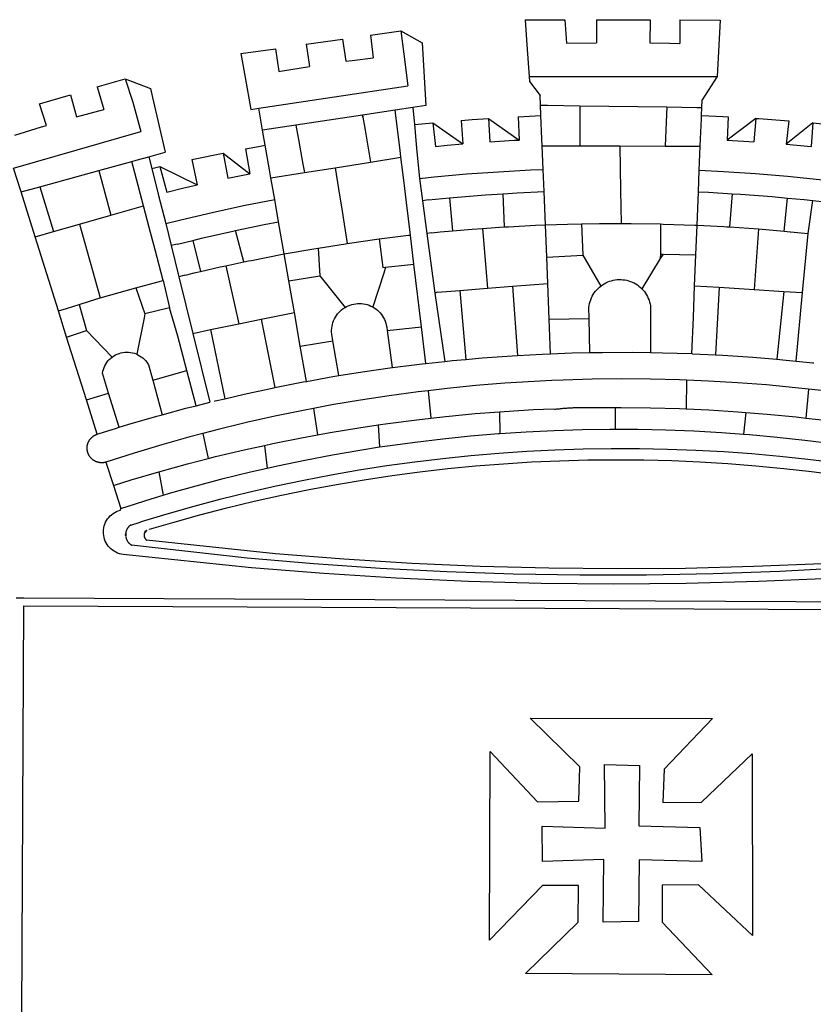
# Model space of a CAD drawing. Extents: x 186116 to 186413, y 1679782 to 1680202.
# Drawn here: x 186260 to 186266, y 1679837 to 1679844 of the extents above; entities that cross this region are included whole.
import ezdxf

# ---------------------------------------------------------------- set-up
doc = ezdxf.new("R2010")
doc.units = 0
doc.header["$LTSCALE"] = 5
doc.header["$MEASUREMENT"] = 0
doc.layers.add('BRAZAO', color=7, linetype='CONTINUOUS')
doc.layers.add('T-DIVIS-EXIS', color=7, linetype='CONTINUOUS')

# ---------------------------------------------------------------- blocks, each defined once
blk = doc.blocks.new('Logo_Prefeitura')
at = {"layer": 'BRAZAO'}
for points in [[(-73.78, 617.42), (-43.78, 617.36)], [(-73.78, 617.42), (-72.46, 598.48)], [(-43.78, 617.36), (-42.59, 599.55)], [(-19.85, 617.32), (-19.69, 599.99)], [(-19.85, 617.32), (20.9, 617.24)], [(20.9, 617.24), (20.6, 599.88)], [(43.31, 617.2), (43.29, 599.38)], [(43.31, 617.2), (73.77, 617.15)], [(73.77, 617.15), (72.8, 598.22)], [(-190.86, 605.71), (-168.01, 608.97)], [(-190.86, 605.71), (-189.05, 588.6)], [(-168.01, 608.97), (-151.77, 600.01), (-148.97, 552.33), (-158.95, 550.84)], [(-168.01, 608.97), (-165.74, 591.28)], [(-239.56, 598.78), (-212.11, 602.69)], [(-239.56, 598.78), (-237.15, 581.93)], [(-212.11, 602.69), (-209.71, 585.94)], [(-72.46, 598.48), (-70.78, 574.53)], [(-42.59, 599.55), (-19.69, 599.99)], [(20.6, 599.88), (35.5, 599.64), (43.29, 599.38)], [(72.8, 598.22), (71.59, 574.38)], [(-289.2, 591.71), (-263.02, 595.43)], [(-289.2, 591.71), (-285.9, 573.58)], [(-263.02, 595.43), (-260.41, 578.16)], [(-165.74, 591.28), (-162.65, 567.22)], [(-260.41, 578.16), (-257.68, 578.64), (-237.15, 581.93)], [(-209.71, 585.94), (-204.76, 586.64), (-189.05, 588.6)], [(-70.78, 574.53), (71.59, 574.38)], [(-70.78, 574.53), (-70.51, 570.71)], [(71.59, 574.38), (60.22, 556.71)], [(-398.08, 566.53), (-376.83, 572.76)], [(-376.83, 572.76), (-357.7, 565.2)], [(-376.83, 572.76), (-370.95, 555)], [(-285.9, 573.58), (-281.5, 549.48)], [(-275.57, 550.37), (-162.65, 567.22)], [(-70.51, 570.71), (-62.51, 560.11)], [(-441.71, 553.74), (-418.23, 560.63)], [(-418.23, 560.63), (-413.65, 543.81)], [(-398.08, 566.53), (-392.97, 549.39)], [(-357.7, 565.2), (-356.16, 558.6)], [(-62.21, 552.75), (-62.51, 560.11)], [(-436.44, 537.24), (-441.71, 553.74)], [(-370.95, 555), (-364.84, 532.65)], [(-356.16, 558.6), (-346.45, 517.01)], [(-61.88, 544.77), (-62.21, 552.75)], [(-62.21, 552.75), (-56.88, 552.67)], [(-56.88, 552.67), (-32.41, 552.3)], [(-32.41, 552.3), (33.37, 551.32)], [(-32.41, 552.3), (-32.4, 545.67)], [(59.99, 550.92), (60.22, 556.71)], [(-413.65, 543.81), (-392.97, 549.39)], [(-281.5, 549.48), (-275.57, 550.37)], [(-272.68, 533.85), (-275.57, 550.37)], [(-197.01, 545.15), (-247.47, 537.61)], [(-172.33, 548.84), (-197.01, 545.15)], [(-197.01, 545.15), (-195.09, 533.8)], [(-197.01, 545.15), (-196.84, 543.64), (-197.01, 545.15)], [(-158.95, 550.84), (-172.33, 548.84)], [(-171.99, 546.93), (-172.01, 547.15), (-172.33, 548.84)], [(-170.74, 536.65), (-171.99, 546.93)], [(-158.95, 550.84), (-157.73, 537.99)], [(-79.16, 543.97), (-61.88, 544.77)], [(-61.16, 527.14), (-61.88, 544.77)], [(-32.4, 545.67), (-32.36, 528.09)], [(33.14, 545.57), (32.42, 528.04)], [(33.37, 551.32), (33.14, 545.57)], [(33.37, 551.32), (56.2, 550.98)], [(56.2, 550.98), (59.99, 550.92)], [(59.65, 542.46), (59.74, 544.77)], [(59.74, 544.77), (59.99, 550.92)], [(59.74, 544.77), (76.03, 544.1), (79.97, 543.88)], [(-460.27, 529.97), (-440.02, 536.21), (-436.44, 537.24)], [(-247.47, 537.61), (-272.68, 533.85)], [(-247.47, 537.61), (-245.48, 526.59)], [(-157.73, 537.99), (-143.72, 539.39)], [(-157.73, 537.99), (-156.03, 520.05)], [(-143.72, 539.39), (-141.71, 521.49)], [(-143.72, 539.39), (-121.02, 523.36)], [(-122.16, 541.2), (-114.06, 541.86), (-101.66, 542.66)], [(-122.16, 541.2), (-121.02, 523.36)], [(-101.66, 542.66), (-100.67, 524.92)], [(-101.66, 542.66), (-78.35, 526.31)], [(-79.16, 543.97), (-78.35, 526.31)], [(59.03, 527.2), (59.65, 542.46)], [(79.97, 543.88), (79.09, 526.26)], [(100.82, 542.67), (79.09, 526.26)], [(100.82, 542.67), (99.37, 525.03)], [(100.82, 542.67), (103.15, 542.53), (125.77, 540.82)], [(125.77, 540.82), (123.86, 523.16)], [(144, 539.2), (123.86, 523.16)], [(144, 539.2), (142.84, 521.41)], [(144, 539.2), (151.38, 538.51)], [(-461.24, 505.05), (-364.84, 532.65)], [(-270.68, 522.36), (-272.68, 533.85)], [(-195.09, 533.8), (-191.96, 515.69)], [(-168.55, 518.61), (-170.74, 536.65)], [(-285.51, 519.65), (-275.76, 521.49), (-270.68, 522.36)], [(-267.4, 503.63), (-270.68, 522.36)], [(-245.48, 526.59), (-242.14, 508.12)], [(-141.71, 521.49), (-132.88, 522.38), (-121.02, 523.36)], [(-100.67, 524.92), (-82.17, 526.13), (-78.35, 526.31)], [(-60.95, 521.87), (-61.16, 527.14)], [(-60.22, 504), (-60.95, 521.87)], [(-60.95, 521.87), (-32.34, 521.83)], [(-32.36, 528.09), (-32.34, 521.83)], [(32.42, 528.04), (32.16, 521.76)], [(58.81, 521.73), (59.03, 527.2)], [(79.09, 526.26), (95.68, 525.31), (99.37, 525.03)], [(123.86, 523.16), (142.84, 521.41)], [(-358.91, 513.59), (-346.45, 517.01)], [(-326.31, 511.52), (-302.62, 516.42)], [(-302.62, 516.42), (-298.96, 497.37)], [(-302.62, 516.42), (-282.25, 500.82)], [(-285.51, 519.65), (-282.25, 500.82)], [(-191.96, 515.69), (-190.91, 509.59)], [(-167.9, 513.25), (-168.55, 518.61)], [(-156.03, 520.05), (-153.86, 497.24)], [(-32.34, 521.83), (-2.13, 521.8)], [(-2.13, 521.8), (32.16, 521.76)], [(-2.13, 521.8), (-1.84, 505.03)], [(32.16, 521.76), (58.81, 521.73)], [(58.08, 503.53), (58.81, 521.73)], [(-396.69, 503.22), (-371.77, 510.06)], [(-371.77, 510.06), (-368.31, 511.01)], [(-369.53, 501.59), (-371.77, 510.06)], [(-368.31, 511.01), (-358.91, 513.59)], [(-358.91, 513.59), (-356.65, 504.73)], [(-326.31, 511.52), (-322.15, 492.31)], [(-242.14, 508.12), (-240.96, 501.64)], [(-217.65, 505.34), (-190.91, 509.59)], [(-190.91, 509.59), (-167.9, 513.25)], [(-165.8, 495.97), (-167.9, 513.25)], [(-455.59, 487.04), (-461.24, 505.05)], [(-441.3, 490.97), (-396.69, 503.22)], [(-396.69, 503.22), (-387.51, 469.53)], [(-362.92, 476.59), (-369.53, 501.59)], [(-356.65, 504.73), (-355.58, 504.99), (-350.47, 506.14)], [(-356.65, 504.73), (-351.67, 485.3)], [(-350.47, 506.14), (-345.26, 486.86)], [(-350.47, 506.14), (-322.15, 492.31)], [(-298.96, 497.37), (-283.77, 500.53), (-282.25, 500.82)], [(-266.35, 497.6), (-267.4, 503.63)], [(-266.35, 497.6), (-240.96, 501.64)], [(-240.96, 501.64), (-217.65, 505.34)], [(-217.65, 505.34), (-215.16, 489.42)], [(-153.86, 497.24), (-142.62, 498.44), (-118.36, 500.6), (-94.06, 502.34), (-69.74, 503.65), (-60.22, 504)], [(-59.54, 487.27), (-60.22, 504)], [(-1.84, 505.03), (-1.56, 488.38)], [(57.41, 487.03), (58.08, 503.53)], [(58.08, 503.53), (76.34, 502.6), (100.64, 500.94), (124.9, 498.85), (149.13, 496.34), (162.08, 494.77)], [(-345.26, 486.86), (-333.46, 489.75), (-322.15, 492.31)], [(-263.49, 481.24), (-266.35, 497.6)], [(-163.74, 479.08), (-165.8, 495.97)], [(-153.86, 497.24), (-151.61, 480.29)], [(-455.59, 487.04), (-441.3, 490.97)], [(-444.92, 453.05), (-455.59, 487.04)], [(-441.3, 490.97), (-431.12, 457.02)], [(-351.67, 485.3), (-346, 463.14)], [(-215.16, 489.42), (-212.52, 472.52)], [(-131.1, 482.51), (-128.07, 482.82), (-103.97, 484.78), (-90.38, 485.65)], [(-90.38, 485.65), (-79.85, 486.32), (-59.54, 487.27)], [(-89.34, 460.55), (-90.38, 485.65)], [(-58.51, 462.05), (-59.54, 487.27)], [(-1.56, 488.38), (-1.13, 463.1)], [(56.39, 461.78), (57.41, 487.03)], [(57.41, 487.03), (65.13, 486.72), (82.89, 485.68)], [(82.89, 485.68), (80.82, 460.48)], [(82.89, 485.68), (89.26, 485.31), (113.36, 483.48), (124.82, 482.4)], [(-346, 463.14), (-334.6, 466), (-310.88, 471.52), (-287.06, 476.62), (-263.49, 481.24)], [(-260.53, 464.32), (-263.49, 481.24)], [(-160.73, 454.3), (-163.74, 479.08)], [(-146.92, 480.9), (-151.61, 480.29)], [(-151.61, 480.29), (-148.31, 455.45)], [(-146.92, 480.9), (-131.1, 482.51)], [(-131.1, 482.51), (-128.85, 457.51)], [(122.24, 457.27), (124.82, 482.4)], [(124.82, 482.4), (137.43, 481.22), (144.13, 480.48)], [(140.45, 455.45), (144.13, 480.48)], [(144.13, 480.48), (160.05, 478.71)], [(-387.51, 469.53), (-362.92, 476.59)], [(-358.53, 459.99), (-362.92, 476.59)], [(-212.52, 472.52), (-208.68, 448)], [(-431.12, 457.02), (-411.46, 462.66)], [(-411.46, 462.66), (-387.51, 469.53)], [(-411.46, 462.66), (-395.57, 406.7)], [(-346, 463.14), (-342, 446.39)], [(-293.2, 457.78), (-271.57, 462.24), (-260.53, 464.32)], [(-256.29, 440.04), (-260.53, 464.32)], [(-58.51, 462.05), (-41.77, 462.65), (-31.11, 462.84)], [(-31.11, 462.84), (-17.64, 463.09), (-1.13, 463.1)], [(-31.11, 462.84), (-30.14, 439.09)], [(-1.13, 463.1), (6.49, 463.1), (6.49, 463.1), (28.73, 462.73)], [(28.73, 462.73), (28.56, 440)], [(28.73, 462.73), (30.62, 462.69), (54.73, 461.87), (56.39, 461.78)], [(-444.92, 453.05), (-431.12, 457.02)], [(-354.12, 443.27), (-358.53, 459.99)], [(-325.58, 450.24), (-318.83, 452.06), (-295.25, 457.36), (-293.2, 457.78)], [(-286.97, 433.97), (-293.2, 457.78)], [(-144.43, 456.02), (-148.31, 455.45)], [(-148.31, 455.45), (-142.32, 410.42)], [(-144.43, 456.02), (-138.08, 456.69), (-128.85, 457.51)], [(-128.85, 457.51), (-114.05, 458.81), (-106.25, 459.36)], [(-106.25, 459.36), (-89.98, 460.51), (-89.34, 460.55)], [(-106.25, 459.36), (-102.34, 414.11)], [(-89.34, 460.55), (-86.53, 460.69)], [(-86.53, 460.69), (-65.88, 461.79), (-58.51, 462.05)], [(-57.52, 437.7), (-58.51, 462.05)], [(55.48, 439.31), (56.39, 461.78)], [(56.39, 461.78), (76.72, 460.73)], [(76.72, 460.73), (78.83, 460.62), (80.82, 460.48)], [(80.82, 460.48), (102.85, 458.95)], [(102.85, 458.95), (99.72, 413.12)], [(102.85, 458.95), (122.24, 457.27)], [(122.24, 457.27), (126.94, 456.86), (127.23, 456.83)], [(127.23, 456.83), (140.45, 455.45)], [(136.26, 410.86), (140.45, 455.45)], [(-427.3, 396.9), (-444.92, 453.05)], [(-337.24, 447.58), (-342, 446.39)], [(-337.24, 447.58), (-325.58, 450.24)], [(-325.58, 450.24), (-319.73, 426.71)], [(-230.66, 444.52), (-209.92, 447.82), (-208.68, 448)], [(-208.68, 448), (-186.03, 451.2), (-184.51, 451.38)], [(-184.51, 451.38), (-162.08, 454.15), (-160.73, 454.3)], [(-184.51, 451.38), (-181.54, 429.78)], [(-158.07, 432.39), (-160.73, 454.3)], [(-347.92, 419.82), (-354.12, 443.27)], [(-342, 446.39), (-336.19, 422.76)], [(-283.46, 434.72), (-281.2, 435.2), (-257.51, 439.82), (-256.29, 440.04)], [(-256.29, 440.04), (-233.75, 444.03), (-230.66, 444.52)], [(-252.73, 419.73), (-256.29, 440.04)], [(-230.66, 444.52), (-229.34, 423.45)], [(28.56, 440), (28.53, 436.51)], [(30.63, 439.94), (28.53, 436.51)], [(28.56, 440), (30.63, 439.94)], [(30.63, 439.94), (55.48, 439.31)], [(-300.42, 431.1), (-286.97, 433.97)], [(-286.97, 433.97), (-283.46, 434.72)], [(-57.52, 437.7), (-30.14, 439.09)], [(-56.71, 417.75), (-57.52, 437.7)], [(-30.14, 439.09), (-16.63, 415.67)], [(28.53, 436.51), (14.6, 413.69)], [(54.54, 415.92), (55.48, 439.31)], [(-331.64, 423.89), (-330.1, 424.27), (-328.3, 424.72), (-324.39, 425.63)], [(-324.39, 425.63), (-319.73, 426.71)], [(-319.73, 426.71), (-304.79, 430.17), (-300.42, 431.1)], [(-300.42, 431.1), (-290.78, 387.17)], [(-180.95, 425.53), (-189.25, 399.94)], [(-181.54, 429.78), (-179.5, 430.01)], [(-179.5, 430.01), (-180.95, 425.53)], [(-179.5, 430.01), (-158.07, 432.39)], [(-152.29, 384.87), (-158.07, 432.39)], [(-368.71, 414.3), (-351.71, 418.87), (-347.92, 419.82)], [(-347.92, 419.82), (-343.14, 399.3)], [(-331.64, 423.89), (-332.37, 423.64), (-336.19, 422.76)], [(-336.19, 422.76), (-325.51, 379.79)], [(-252.73, 419.73), (-229.34, 423.45)], [(-248.53, 395.65), (-252.73, 419.73)], [(-229.34, 423.45), (-210.25, 399.54)], [(-83.46, 415.61), (-56.71, 417.75)], [(-55.61, 390.62), (-56.71, 417.75)], [(-16.63, 415.67), (-16.36, 415.89), (-15.17, 416.75), (-13.92, 417.52), (-12.62, 418.22), (-11.28, 418.84), (-9.91, 419.37), (-8.51, 419.81), (-7.08, 420.17), (-5.63, 420.43), (-4.17, 420.6), (-2.7, 420.68), (-2.7, 420.68), (-1.23, 420.67), (0.24, 420.57), (1.7, 420.38), (3.14, 420.09), (4.57, 419.71), (5.96, 419.25), (7.33, 418.7), (8.65, 418.06), (9.94, 417.35), (11.18, 416.55), (12.36, 415.68), (13.49, 414.73), (14.6, 413.69)], [(-395.57, 406.7), (-375.02, 412.61), (-368.71, 414.3)], [(-368.71, 414.3), (-361.82, 394.6)], [(-140.16, 411.09), (-142.32, 410.42)], [(-142.32, 410.42), (-134.76, 358.68)], [(-140.16, 411.09), (-123.25, 412.44)], [(-123.25, 412.44), (-102.34, 414.11)], [(-123.25, 412.44), (-118.83, 360.22)], [(-102.34, 414.11), (-83.46, 415.61)], [(-83.46, 415.61), (-79.72, 363.21)], [(-25.3, 391.22), (-25.49, 399.67), (-25.29, 401.13), (-25, 402.57), (-24.62, 403.99), (-24.15, 405.39), (-23.59, 406.75), (-22.95, 408.08), (-22.23, 409.36), (-21.43, 410.59), (-20.55, 411.78), (-19.61, 412.9), (-18.59, 413.97), (-17.51, 414.96), (-16.63, 415.67)], [(14.6, 413.69), (15.56, 412.64), (16.49, 411.5), (17.35, 410.31), (18.13, 409.06), (18.83, 407.77), (19.46, 406.43), (19.99, 405.06), (20.44, 403.66), (20.8, 402.23), (21.07, 400.76), (21.09, 391.9)], [(53.57, 391.93), (54.54, 415.92)], [(54.54, 415.92), (73.08, 414.78)], [(73.08, 414.78), (70.28, 363.67)], [(73.08, 414.78), (99.72, 413.12)], [(99.72, 413.12), (122.07, 411.74)], [(122.07, 411.74), (116.75, 360.32)], [(122.07, 411.74), (136.26, 410.86)], [(131.37, 358.9), (136.26, 410.86)], [(-411.56, 401.84), (-398.21, 405.94), (-395.57, 406.7)], [(-427.3, 396.9), (-421.28, 398.87), (-411.56, 401.84)], [(-421.09, 377.11), (-427.3, 396.9)], [(-411.56, 401.84), (-405.97, 382.1)], [(-343.14, 399.3), (-361.82, 394.6)], [(-336.85, 377.92), (-343.14, 399.3)], [(-273.67, 390.6), (-248.53, 395.65)], [(-244.1, 370.33), (-248.53, 395.65)], [(-219.43, 374.29), (-220.3, 379.42), (-220.4, 380.88), (-220.39, 382.36), (-220.29, 383.82), (-220.08, 385.28), (-219.77, 386.72), (-219.36, 388.13), (-218.85, 389.51), (-218.25, 390.86), (-217.55, 392.15), (-216.76, 393.4), (-215.89, 394.58), (-214.94, 395.7), (-213.91, 396.76), (-212.81, 397.73), (-211.64, 398.63), (-210.25, 399.54)], [(-210.25, 399.54), (-209.14, 400.17), (-207.81, 400.81), (-206.44, 401.35), (-205.04, 401.79), (-203.61, 402.13), (-202.15, 402.38), (-200.69, 402.51), (-199.22, 402.55), (-199.22, 402.55), (-197.75, 402.49), (-196.29, 402.32), (-194.84, 402.04), (-193.42, 401.67), (-192.02, 401.2), (-190.66, 400.63), (-189.25, 399.94)], [(-189.25, 399.94), (-188.08, 399.22), (-186.87, 398.38), (-185.73, 397.46), (-184.65, 396.46), (-183.64, 395.38), (-182.71, 394.24), (-181.87, 393.04), (-181.11, 391.78), (-180.43, 390.47), (-179.86, 389.11), (-179.38, 387.72), (-179, 386.3), (-178.69, 384.7), (-178.35, 382.2)], [(-362.38, 391.75), (-367.82, 364.08)], [(-361.82, 394.6), (-362.38, 391.75)], [(-361.82, 394.6), (-362.38, 391.75)], [(-290.78, 387.17), (-273.67, 390.6)], [(-273.67, 390.6), (-263.47, 338.89)], [(-55.61, 390.62), (-25.3, 391.22)], [(-54.54, 364.48), (-55.61, 390.62)], [(-24.71, 365.36), (-25.3, 391.22)], [(21.09, 391.9), (21.15, 365.41)], [(52.46, 364.55), (53.57, 391.93)], [(-421.09, 377.11), (-405.97, 382.1)], [(-405.97, 382.1), (-386.65, 361.98)], [(-325.51, 379.79), (-312.12, 382.88)], [(-312.12, 382.88), (-290.78, 387.17)], [(-312.12, 382.88), (-301.35, 330.47)], [(-178.35, 382.2), (-152.29, 384.87)], [(-178.35, 382.2), (-174.56, 353.99)], [(-148.92, 357.16), (-152.29, 384.87)], [(-406.15, 329.51), (-421.09, 377.11)], [(-329.96, 351.84), (-336.85, 377.92)], [(-325.51, 379.79), (-312.62, 327.77)], [(-244.1, 370.33), (-219.43, 374.29)], [(-214.95, 347.89), (-219.43, 374.29)], [(-386.65, 361.98), (-385.37, 362.87), (-384.09, 363.6), (-382.76, 364.23), (-381.38, 364.76), (-379.97, 365.17), (-378.53, 365.47), (-377.07, 365.65), (-375.6, 365.72), (-375.6, 365.72), (-374.13, 365.68), (-372.67, 365.51), (-371.22, 365.24), (-369.8, 364.85), (-368.42, 364.35), (-367.82, 364.08)], [(-239.42, 343.58), (-244.1, 370.33)], [(-54.54, 364.48), (-38.11, 365.1), (-24.71, 365.36)], [(-24.71, 365.36), (-15.32, 365.55), (7.47, 365.61), (7.47, 365.61), (21.15, 365.41)], [(21.15, 365.41), (30.26, 365.27), (52.46, 364.55)], [(-389.26, 334.56), (-393.94, 349.73), (-393.67, 351.18), (-393.29, 352.6), (-392.79, 353.98), (-392.19, 355.33), (-391.49, 356.62), (-390.68, 357.85), (-389.79, 359.02), (-388.8, 360.11), (-387.73, 361.12), (-386.65, 361.98)], [(-367.82, 364.08), (-367.08, 363.74), (-365.79, 363.03), (-364.56, 362.22), (-363.4, 361.32), (-362.31, 360.32), (-361.31, 359.25), (-360.39, 358.1), (-359.09, 356.06), (-355.9, 344.5)], [(-148.92, 357.16), (-134.76, 358.68)], [(-134.76, 358.68), (-129.09, 359.3), (-118.83, 360.22)], [(-118.83, 360.22), (-106.39, 361.34), (-83.65, 362.99), (-79.72, 363.21)], [(-79.72, 363.21), (-60.89, 364.24), (-54.54, 364.48)], [(52.46, 364.55), (53.04, 364.53), (70.28, 363.67)], [(70.28, 363.67), (75.81, 363.4), (98.55, 361.87), (116.75, 360.32)], [(116.75, 360.32), (121.26, 359.94), (131.37, 358.9)], [(131.37, 358.9), (143.94, 357.61), (144.71, 357.52)], [(-355.9, 344.5), (-329.96, 351.84)], [(-322.91, 325.17), (-329.96, 351.84)], [(-214.95, 347.89), (-196.93, 350.79), (-174.56, 353.99)], [(-174.56, 353.99), (-174.37, 354.02), (-151.75, 356.86), (-148.92, 357.16)], [(-355.9, 344.5), (-348.67, 318.35)], [(-263.47, 338.89), (-241.87, 343.15), (-239.42, 343.58)], [(-239.42, 343.58), (-219.44, 347.16), (-214.95, 347.89)], [(-53.6, 344.12), (-67.11, 343.5), (-89.1, 342.1), (-111.06, 340.32), (-132.99, 338.16), (-147.35, 336.49)], [(48.43, 344.5), (43.03, 344.72), (21, 345.24), (-1.04, 345.38), (-1.04, 345.38), (-23.07, 345.14), (-45.1, 344.51), (-53.6, 344.12)], [(48.43, 344.5), (48.18, 322.71)], [(140.85, 337.67), (130.95, 338.77), (109.01, 340.84), (87.04, 342.51), (65.04, 343.81), (48.43, 344.5)], [(-301.35, 330.47), (-286.52, 333.94), (-264.24, 338.74), (-263.47, 338.89)], [(-147.35, 336.49), (-154.88, 335.61), (-176.72, 332.68), (-198.5, 329.37), (-220.23, 325.68), (-234.12, 323.07)], [(-147.35, 336.49), (-145.29, 315.75)], [(140.85, 337.67), (138.69, 315.78)], [(232.18, 324.16), (218.25, 326.71), (196.5, 330.3), (174.7, 333.5), (152.85, 336.33), (140.85, 337.67)], [(-406.15, 329.51), (-389.26, 334.56)], [(-398.03, 303.65), (-406.15, 329.51)], [(-381.33, 308.84), (-389.26, 334.56)], [(-309.11, 328.65), (-308.72, 328.75), (-301.35, 330.47)], [(-348.67, 318.35), (-330.82, 323.18), (-322.91, 325.17)], [(-322.91, 325.17), (-312.62, 327.77)], [(-234.12, 323.07), (-241.88, 321.62), (-263.47, 317.17), (-284.97, 312.35), (-306.38, 307.15), (-317.89, 304.15)], [(-234.12, 323.07), (-231.03, 303.1)], [(-93.33, 320.55), (-89.69, 320.83), (-67.58, 322.15), (-52.45, 322.78)], [(-52.45, 322.78), (-51.31, 322.53), (-50.61, 322.61), (-49.91, 322.69), (-49.21, 322.76), (-48.51, 322.83), (-47.81, 322.9), (-47.11, 322.97), (-46.41, 323.04), (-45.71, 323.1), (-45, 323.16), (-44.3, 323.22), (-43.6, 323.27), (-42.9, 323.32), (-42.19, 323.37), (-41.49, 323.42), (-40.79, 323.47), (-40.09, 323.51), (-39.38, 323.55), (-38.68, 323.59), (-37.97, 323.62), (-37.27, 323.66), (-36.57, 323.69), (-35.86, 323.71), (-35.16, 323.74), (-34.46, 323.76), (-33.75, 323.78), (-33.05, 323.8), (-32.34, 323.81), (-31.64, 323.83), (-30.93, 323.84), (-30.23, 323.84), (-29.63, 323.85)], [(-29.63, 323.85), (-15.36, 323.78), (-5.67, 323.72)], [(-5.67, 323.72), (-5.71, 307.4)], [(-5.67, 323.72), (-1.16, 323.78), (-1.16, 323.78), (20.99, 323.55), (43.13, 322.93), (48.18, 322.71)], [(48.18, 322.71), (65.25, 321.93), (87.36, 320.54), (93.21, 320.07)], [(-381.33, 308.84), (-374.71, 310.88), (-352.82, 317.22), (-348.67, 318.35)], [(-185.1, 310.63), (-177.79, 311.71), (-155.83, 314.56), (-145.29, 315.75)], [(-145.29, 315.75), (-133.82, 317.04), (-111.77, 319.12), (-93.33, 320.55)], [(-93.33, 320.55), (-93.06, 304.12)], [(93.21, 320.07), (91.52, 303.65)], [(93.21, 320.07), (109.43, 318.77), (131.47, 316.61), (138.69, 315.78)], [(138.69, 315.78), (153.48, 314.07), (175.43, 311.14), (184.92, 309.71)], [(-398.03, 303.65), (-396.5, 304.16), (-384, 308.01)], [(-384, 308.01), (-381.33, 308.84)], [(-231.03, 303.1), (-221.55, 304.84), (-199.7, 308.47), (-185.1, 310.63)], [(-185.1, 310.63), (-184.05, 293.88)], [(-93.06, 304.12), (-72.98, 305.44), (-51.86, 306.47), (-30.73, 307.13), (-9.59, 307.41), (-9.59, 307.41), (-5.71, 307.4)], [(-5.71, 307.4), (11.55, 307.33), (32.69, 306.88), (53.81, 306.06), (74.92, 304.88), (91.52, 303.65)], [(-391.3, 282.41), (-391.7, 282.3), (-391.96, 282.23), (-392.22, 282.18), (-392.47, 282.12), (-392.73, 282.08), (-392.99, 282.04), (-393.25, 282.01), (-393.52, 281.98), (-393.78, 281.96), (-394.04, 281.95), (-394.3, 281.94), (-394.57, 281.94), (-394.83, 281.94), (-395.09, 281.95), (-395.36, 281.97), (-395.62, 282), (-395.88, 282.03), (-396.14, 282.06), (-396.4, 282.1), (-396.66, 282.15), (-396.92, 282.21), (-397.17, 282.27), (-397.43, 282.33), (-397.68, 282.41), (-397.93, 282.49), (-398.18, 282.57), (-398.43, 282.66), (-398.68, 282.76), (-398.92, 282.86), (-399.16, 282.97), (-399.4, 283.08), (-399.63, 283.2), (-399.86, 283.32), (-400.09, 283.46), (-400.32, 283.59), (-400.54, 283.73), (-400.76, 283.88), (-400.97, 284.03), (-401.19, 284.19), (-401.39, 284.35), (-401.6, 284.51), (-401.8, 284.69), (-402, 284.86), (-402.19, 285.04), (-402.37, 285.23), (-402.56, 285.42), (-402.74, 285.61), (-402.91, 285.81), (-403.08, 286.01), (-403.24, 286.21), (-403.4, 286.42), (-403.56, 286.64), (-403.7, 286.86), (-403.85, 287.08), (-403.99, 287.3), (-404.12, 287.53), (-404.25, 287.76), (-404.37, 287.99), (-404.49, 288.23), (-404.6, 288.47), (-404.7, 288.71), (-404.8, 288.95), (-404.9, 289.2), (-404.98, 289.45), (-405.07, 289.7), (-405.14, 289.95), (-405.21, 290.2), (-405.28, 290.46), (-405.33, 290.71), (-405.39, 290.97), (-405.43, 291.23), (-405.47, 291.49), (-405.5, 291.75), (-405.53, 292.02), (-405.55, 292.28), (-405.57, 292.54), (-405.58, 292.8), (-405.58, 293.07), (-405.57, 293.33), (-405.56, 293.59), (-405.55, 293.86), (-405.52, 294.12), (-405.49, 294.38), (-405.46, 294.64), (-405.42, 294.9), (-405.37, 295.16), (-405.31, 295.42), (-405.25, 295.67), (-405.19, 295.93), (-405.12, 296.18), (-405.04, 296.43), (-404.95, 296.68), (-404.86, 296.93), (-404.77, 297.18), (-404.67, 297.42), (-404.56, 297.66), (-404.45, 297.9), (-404.33, 298.13), (-404.2, 298.37), (-404.07, 298.59), (-403.94, 298.82), (-403.8, 299.04), (-403.65, 299.26), (-403.5, 299.48), (-403.34, 299.69), (-403.18, 299.9), (-403.02, 300.1), (-402.85, 300.3), (-402.67, 300.5), (-402.49, 300.69), (-402.31, 300.88), (-402.12, 301.06), (-401.92, 301.24), (-401.73, 301.42), (-401.53, 301.59), (-401.32, 301.75), (-401.11, 301.91), (-400.9, 302.07), (-400.68, 302.22), (-400.46, 302.36), (-400.24, 302.5), (-400.01, 302.63), (-399.78, 302.76), (-399.55, 302.88), (-399.31, 303), (-399.07, 303.11), (-398.83, 303.22), (-398.59, 303.32), (-398.34, 303.41), (-398.03, 303.65)], [(-317.89, 304.15), (-327.7, 301.58), (-348.92, 295.64), (-370.03, 289.33), (-391.3, 282.41)], [(-317.89, 304.15), (-313.8, 285.13)], [(-271.24, 295.1), (-265.04, 296.46), (-243.33, 300.84), (-231.03, 303.1)], [(-184.05, 293.88), (-178.12, 294.8), (-157.17, 297.66), (-136.18, 300.16), (-115.14, 302.29), (-94.07, 304.05), (-93.06, 304.12)], [(91.52, 303.65), (96, 303.32), (117.06, 301.4), (138.07, 299.11), (159.05, 296.45), (179.97, 293.42), (182.44, 293.02)], [(-364.42, 237.35), (-345.05, 243.23), (-324.54, 249.07), (-303.93, 254.55), (-283.23, 259.66), (-262.44, 264.42), (-241.57, 268.81), (-220.63, 272.84), (-199.63, 276.5), (-178.56, 279.79), (-157.43, 282.71), (-136.26, 285.27), (-115.05, 287.45), (-93.8, 289.27), (-72.53, 290.71), (-51.23, 291.78), (-29.92, 292.48), (-8.6, 292.81), (-8.6, 292.81), (12.73, 292.76), (34.05, 292.34), (55.36, 291.55), (76.65, 290.39), (97.92, 288.86), (119.16, 286.96), (140.36, 284.68), (161.52, 282.04)], [(-313.8, 285.13), (-308.22, 286.56), (-286.67, 291.7), (-271.24, 295.1)], [(-271.24, 295.1), (-269.1, 277.93)], [(-269.1, 277.93), (-261.31, 279.7), (-240.61, 284.02), (-219.84, 287.97), (-199.01, 291.57), (-184.05, 293.88)], [(-358.44, 231.53), (-358.24, 231.6), (-340.76, 236.79), (-320.29, 242.49), (-299.72, 247.83), (-279.06, 252.81), (-258.32, 257.43), (-237.51, 261.68), (-216.62, 265.57), (-195.66, 269.1), (-174.65, 272.26), (-153.59, 275.05), (-132.47, 277.48), (-111.33, 279.53), (-90.14, 281.22), (-68.94, 282.53), (-47.71, 283.48), (-26.47, 284.05), (-5.22, 284.26), (-5.22, 284.26), (16.03, 284.09), (37.27, 283.55), (58.5, 282.64), (79.71, 281.36), (100.89, 279.71), (122.05, 277.69), (143.16, 275.3), (164.23, 272.55)], [(151.14, 205.52), (99.38, 203.29), (47.6, 201.97), (-4.2, 201.56), (-56, 202.04), (-107.78, 203.44), (-159.54, 205.73), (-211.24, 208.93), (-262.88, 213.03), (-360.63, 223.37)], [(-351.2, 275.13), (-329.67, 281.05), (-313.8, 285.13)], [(-391.3, 282.41), (-385.65, 264.7)], [(-348.01, 257.4), (-343.24, 258.84), (-322.9, 264.59), (-302.46, 269.98), (-281.92, 275.02), (-269.1, 277.93)], [(-385.65, 264.7), (-372.27, 268.9), (-351.2, 275.13)], [(-351.2, 275.13), (-348.01, 257.4)], [(-385.65, 264.7), (-380.12, 247.39)], [(-380.12, 247.39), (-357.13, 254.65)], [(-357.13, 254.65), (-348.01, 257.4)], [(157.83, 194.28), (102.97, 191.93), (48.08, 190.55), (-6.82, 190.12), (-61.72, 190.65), (-116.61, 192.14), (-171.46, 194.58), (-226.25, 197.99), (-280.98, 202.35), (-378.27, 212.48), (-379.72, 212.73), (-381.14, 213.1), (-382.53, 213.6), (-383.87, 214.21), (-385.15, 214.93), (-386.36, 215.76), (-387.5, 216.69), (-388.56, 217.72), (-389.52, 218.83), (-390.38, 220.02), (-391.14, 221.28), (-391.79, 222.61), (-392.32, 223.98), (-392.73, 225.39), (-393.02, 226.83), (-393.19, 228.29), (-393.23, 229.77), (-393.14, 231.23), (-392.93, 232.69), (-392.59, 234.12), (-392.13, 235.52), (-391.55, 236.87), (-390.86, 238.17), (-390.06, 239.41), (-389.16, 240.57), (-388.16, 241.65), (-387.07, 242.64), (-385.9, 243.53), (-384.66, 244.32), (-383.35, 245), (-381.99, 245.57), (-380.34, 246.08), (-380.12, 247.39)], [(-372.39, 234.8), (-373.45, 234.17), (-373.68, 233.95), (-373.9, 233.72), (-374.12, 233.48), (-374.33, 233.24), (-374.53, 232.99), (-374.72, 232.73), (-374.9, 232.46), (-375.07, 232.19), (-375.23, 231.92), (-375.38, 231.63), (-375.52, 231.35), (-375.66, 231.06), (-375.78, 230.76), (-375.89, 230.46), (-375.99, 230.16), (-376.08, 229.85), (-376.16, 229.54), (-376.23, 229.23), (-376.29, 228.91), (-376.33, 228.59), (-376.19, 228.32)], [(-372.39, 234.8), (-372.97, 234.61), (-372.68, 234.71), (-372.39, 234.8)], [(-372.39, 234.8), (-365.45, 237.04), (-364.42, 237.35)], [(-376.19, 228.32), (-376.57, 227.03), (-376.5, 227.34), (-376.45, 227.55), (-376.32, 227.93), (-376.19, 228.32)], [(-376.19, 228.32), (-376.35, 226.36), (-376.19, 228.32)], [(-376.27, 225.94), (-376.25, 225.72), (-376.19, 225.41), (-376.11, 225.1), (-376.02, 224.79), (-375.93, 224.48), (-375.82, 224.18), (-375.7, 223.88), (-375.57, 223.59), (-375.43, 223.3), (-375.28, 223.02), (-375.13, 222.74), (-374.96, 222.47), (-374.78, 222.2), (-374.59, 221.94), (-374.4, 221.69), (-374.19, 221.44), (-373.98, 221.2), (-373.76, 220.97), (-373.53, 220.75), (-373.29, 220.53), (-373.05, 220.32), (-372.8, 220.12), (-372.54, 219.93), (-372.28, 219.75), (-372.02, 219.48)], [(-360.61, 230.57), (-361.98, 229.26), (-362.08, 229.06), (-362.16, 228.86), (-362.24, 228.65), (-362.31, 228.44), (-362.36, 228.22), (-362.41, 228.01), (-362.44, 227.79), (-362.46, 227.57), (-362.48, 227.35), (-362.48, 227.13), (-362.47, 226.9), (-362.45, 226.68), (-362.42, 226.47), (-362.38, 226.25), (-362.33, 226.03), (-362.27, 225.82), (-362.2, 225.61), (-362.11, 225.4), (-362.02, 225.2), (-361.92, 225.01), (-361.81, 224.82), (-361.69, 224.63), (-361.56, 224.45), (-361.42, 224.28), (-361.27, 224.11), (-361.12, 223.95), (-360.95, 223.8), (-360.78, 223.66), (-360.63, 223.37)], [(-360.61, 230.57), (-361.79, 229.69), (-361.63, 229.81), (-361.46, 229.94), (-361.28, 230.07), (-360.61, 230.57)], [(-360.61, 230.57), (-360.45, 230.7), (-360.26, 230.84), (-360.61, 230.57)], [(369.75, 221.87), (369.49, 221.84), (369.23, 221.8), (320.24, 215.73), (270.05, 210.39), (219.78, 205.93), (169.44, 202.35), (119.05, 199.65), (68.61, 197.82), (18.15, 196.88), (-32.32, 196.82), (-82.78, 197.64), (-133.22, 199.35), (-183.62, 201.93), (-233.97, 205.39), (-284.25, 209.73), (-372.02, 219.48)], [(-372.02, 219.48), (-371.72, 219.45), (-372.02, 219.48)], [(-360.63, 223.37), (-360.23, 223.33), (-360.43, 223.35), (-360.63, 223.37)], [(-459.25, 179.6), (-453.42, 179.57)], [(-453.42, 179.57), (450.15, 175.32), (478.81, 150.74), (483.77, -468.8)], [(-455.36, -187.88), (-453.45, 173.52)], [(-453.45, 173.52), (448.49, 169.47), (449.57, -190.75)], [(-70.04, 88.63), (68.15, 88.32), (31.48, 49.89), (30.56, 24.83), (59.7, 25.01), (98.17, 61.49), (98.17, 61.49), (98.37, -75.92), (57.4, -37.7), (57.4, -37.7), (30.06, -37.87), (29.89, -65.92), (67.71, -105.8), (-73.61, -104.71), (-33.64, -65.82), (-33.47, -38.22), (-33.47, -38.22), (-60.65, -38.24), (-100.93, -79.53), (-100.38, 63.29), (-100.38, 63.29), (-64.36, 25.21), (-33.27, 25.83), (-32.5, 51.64), (-70.04, 88.63)], [(-60.87, 6.72), (-13.31, 5.3), (-13.72, 53.6), (-13.72, 53.6), (12.86, 52.72), (12.22, 6.97), (58.48, 5.8), (59.97, -19.85), (12.51, -18.68), (12.51, -18.68), (12.02, -65.49), (-14.71, -65.81), (-14.23, -18.55), (-14.23, -18.55), (-60.64, -19.94), (-60.87, 6.72)]]:
    blk.add_lwpolyline(points, dxfattribs=at)

msp = doc.modelspace()

# ---------------------------------------------------------------- block references
at = {"layer": 'T-DIVIS-EXIS', "linetype": 'Continuous', "xscale": 0.009945506928488612, "yscale": 0.009945506928488612, "zscale": 0.00994550699641468}
msp.add_blockref('Logo_Prefeitura', (186264.8301, 1679838.0604), dxfattribs=at)

doc.saveas('drawing.dxf')
